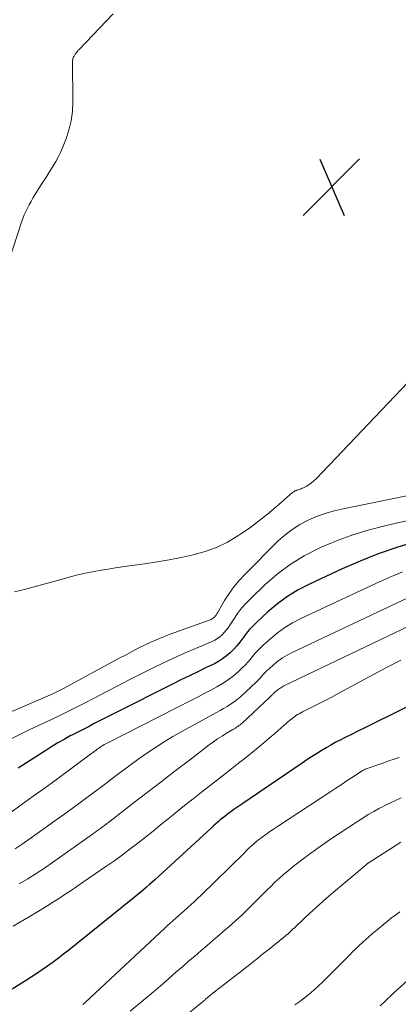
# Model space of a CAD drawing. Units: feet. Extents: x 1945000 to 1950021, y 575000 to 580000.
# Drawn here: x 1945787 to 1945839, y 577161 to 577297 of the extents above; entities that cross this region are included whole.
import ezdxf

# ---------------------------------------------------------------- set-up
doc = ezdxf.new("R2010")
doc.units = ezdxf.units.FT
doc.header["$LTSCALE"] = 100
doc.header["$MEASUREMENT"] = 0
for name, color, linetype, lineweight in [('CONTOUR INDEX', 32, 'Continuous', 25), ('CONTOUR INTERMEDIATE', 40, 'Continuous', 15), ('SPOT ELEVATION', 7, 'Continuous', 15)]:
    doc.layers.add(name, color=color, linetype=linetype, lineweight=lineweight)

# ---------------------------------------------------------------- blocks, each defined once
blk = doc.blocks.new('SPOT')
at = {"layer": 'SPOT ELEVATION', "lineweight": 25}
for p, q in [((-3.95, -3.95), (3.86, 3.85)), ((-1.67, 3.81), (1.74, -3.97))]:
    blk.add_line(p, q, dxfattribs=at)

msp = doc.modelspace()

# ---------------------------------------------------------------- linework, layer by layer
at = {"layer": 'CONTOUR INDEX', "flags": 128}
for points, elevation in [([(1945841.64, 577224.87), (1945839.07, 577224.07), (1945836.52, 577223.19), (1945834.01, 577222.19), (1945831.54, 577221.12), (1945826.99, 577219.03), (1945825.44, 577218.22), (1945823.96, 577217.32), (1945822.56, 577216.29), (1945821.22, 577215.17), (1945819.7, 577213.76), (1945819.19, 577213.26), (1945818.7, 577212.74), (1945818.25, 577212.18), (1945817.81, 577211.61), (1945817.76, 577211.53), (1945817.36, 577211), (1945816.93, 577210.48), (1945816.48, 577209.99), (1945816.01, 577209.51), (1945815.51, 577209.08), (1945814.98, 577208.67), (1945814.42, 577208.33), (1945813.84, 577208.01), (1945812.7, 577207.47), (1945811.53, 577206.91), (1945810.37, 577206.35), (1945809.2, 577205.77), (1945808.04, 577205.19), (1945800.07, 577201.16), (1945799.33, 577200.79), (1945798.6, 577200.42), (1945797.86, 577200.05), (1945797.13, 577199.68), (1945796.4, 577199.3), (1945795.66, 577198.93), (1945794.93, 577198.55), (1945794.2, 577198.17), (1945793.9, 577198.02), (1945793.03, 577197.55), (1945792.17, 577197.06), (1945791.32, 577196.55), (1945790.49, 577196.02), (1945786.7, 577193.55)], 1040), ([(1945845.94, 577204.73), (1945835.69, 577199.67), (1945834.73, 577199.2), (1945833.77, 577198.72), (1945832.82, 577198.24), (1945831.86, 577197.77), (1945831.34, 577197.51), (1945830.65, 577197.15), (1945829.96, 577196.77), (1945829.29, 577196.38), (1945828.62, 577195.98), (1945827.95, 577195.56), (1945827.29, 577195.14), (1945826.64, 577194.71), (1945825.99, 577194.28), (1945817.76, 577188.7), (1945817.35, 577188.42), (1945816.93, 577188.13), (1945816.52, 577187.84), (1945816.11, 577187.55), (1945815.97, 577187.45), (1945815.64, 577187.2), (1945815.31, 577186.94), (1945814.98, 577186.68), (1945814.66, 577186.41), (1945814.35, 577186.14), (1945814.03, 577185.86), (1945813.72, 577185.58), (1945813.41, 577185.3), (1945805.59, 577178.15), (1945805.22, 577177.81), (1945804.84, 577177.48), (1945804.46, 577177.14), (1945804.08, 577176.81), (1945803.69, 577176.48), (1945803.3, 577176.16), (1945802.91, 577175.84), (1945802.52, 577175.52), (1945793.69, 577168.43), (1945792.97, 577167.86), (1945792.25, 577167.3), (1945791.51, 577166.76), (1945790.76, 577166.22), (1945790.01, 577165.7), (1945789.25, 577165.19), (1945788.48, 577164.68), (1945787.7, 577164.19), (1945785.84, 577163.01)], 1020), ([(1945841.97, 577165.53), (1945839.15, 577162.95), (1945838.71, 577162.54), (1945838.27, 577162.12), (1945837.83, 577161.71), (1945837.39, 577161.28), (1945836.79, 577160.7)], 1000)]:
    msp.add_lwpolyline(points, dxfattribs=dict(at, elevation=elevation))
at = {"layer": 'CONTOUR INTERMEDIATE', "flags": 128}
for points, elevation in [([(1945784.24, 577260.1), (1945787.16, 577269.06), (1945787.34, 577269.56), (1945787.53, 577270.04), (1945787.74, 577270.52), (1945787.97, 577270.99), (1945788.21, 577271.46), (1945788.46, 577271.92), (1945788.73, 577272.37), (1945789, 577272.82), (1945790.02, 577274.44), (1945790.4, 577275.04), (1945790.77, 577275.63), (1945791.14, 577276.23), (1945791.52, 577276.82), (1945791.88, 577277.43), (1945792.21, 577278.04), (1945792.52, 577278.67), (1945792.8, 577279.32), (1945793.27, 577280.5), (1945793.7, 577281.76), (1945794.02, 577283.04), (1945794.19, 577284.34), (1945794.26, 577285.67), (1945794.22, 577291.37), (1945794.23, 577291.48), (1945794.24, 577291.58), (1945794.27, 577291.69), (1945794.31, 577291.79), (1945794.36, 577291.89), (1945794.41, 577291.99), (1945794.47, 577292.08), (1945794.53, 577292.17), (1945794.59, 577292.27), (1945794.65, 577292.36), (1945794.72, 577292.45), (1945794.79, 577292.54), (1945794.81, 577292.56), (1945794.88, 577292.66), (1945794.97, 577292.76), (1945795.05, 577292.85), (1945795.14, 577292.94), (1945799.82, 577297.86)], 1052), ([(1945840.61, 577246.88), (1945827.92, 577233.58), (1945827.62, 577233.29), (1945827.29, 577233.02), (1945826.95, 577232.78), (1945826.59, 577232.57), (1945826.16, 577232.34), (1945825.99, 577232.26), (1945825.83, 577232.18), (1945825.66, 577232.12), (1945825.48, 577232.07), (1945825.31, 577232.02), (1945825.22, 577231.99), (1945825.14, 577231.96), (1945825.05, 577231.93), (1945824.97, 577231.89), (1945824.89, 577231.84), (1945824.81, 577231.79), (1945824.73, 577231.74), (1945824.66, 577231.68), (1945822.41, 577229.71), (1945821.2, 577228.69), (1945819.96, 577227.7), (1945818.68, 577226.76), (1945817.38, 577225.86), (1945817.09, 577225.67), (1945815.63, 577224.81), (1945814.12, 577224.07), (1945812.55, 577223.5), (1945810.92, 577223.05), (1945809.26, 577222.7), (1945807.59, 577222.37), (1945805.91, 577222.09), (1945804.22, 577221.84), (1945802.1, 577221.54), (1945801.11, 577221.4), (1945800.13, 577221.25), (1945799.14, 577221.1), (1945798.16, 577220.93), (1945797.2, 577220.77), (1945796.7, 577220.67), (1945796.2, 577220.58), (1945795.71, 577220.47), (1945795.22, 577220.36), (1945794.73, 577220.24), (1945794.24, 577220.11), (1945793.75, 577219.98), (1945793.26, 577219.85), (1945787.69, 577218.31), (1945786.94, 577218.12), (1945786.19, 577217.95)], 1052), ([(1945840.49, 577231.23), (1945831.68, 577229.44), (1945830.42, 577229.14), (1945829.19, 577228.78), (1945827.98, 577228.34), (1945826.8, 577227.84), (1945825.66, 577227.24), (1945824.58, 577226.57), (1945823.57, 577225.78), (1945822.62, 577224.93), (1945818.05, 577220.36), (1945817.27, 577219.52), (1945816.53, 577218.63), (1945815.87, 577217.7), (1945815.25, 577216.73), (1945814.27, 577215.05), (1945814.17, 577214.89), (1945814.07, 577214.74), (1945813.95, 577214.6), (1945813.83, 577214.46), (1945813.7, 577214.34), (1945813.55, 577214.23), (1945813.39, 577214.14), (1945813.23, 577214.07), (1945807.7, 577212.08), (1945806.8, 577211.73), (1945805.92, 577211.37), (1945805.04, 577210.98), (1945804.17, 577210.57), (1945803.31, 577210.15), (1945802.46, 577209.71), (1945801.61, 577209.26), (1945800.76, 577208.81), (1945792.95, 577204.58), (1945792.58, 577204.39), (1945792.21, 577204.21), (1945791.84, 577204.03), (1945791.46, 577203.86), (1945779.36, 577198.63)], 1048), ([(1945845.62, 577228.95), (1945837.61, 577227.14), (1945835.28, 577226.54), (1945832.98, 577225.84), (1945830.73, 577225), (1945828.51, 577224.07), (1945828.26, 577223.95), (1945826.26, 577222.91), (1945824.33, 577221.74), (1945822.54, 577220.38), (1945820.82, 577218.9), (1945818.88, 577217.04), (1945818.23, 577216.38), (1945817.61, 577215.68), (1945817.05, 577214.95), (1945816.52, 577214.19), (1945815.97, 577213.34), (1945815.73, 577212.99), (1945815.47, 577212.65), (1945815.2, 577212.33), (1945814.91, 577212.02), (1945814.59, 577211.74), (1945814.26, 577211.49), (1945813.9, 577211.27), (1945813.52, 577211.09), (1945811.23, 577210.13), (1945809.71, 577209.48), (1945808.19, 577208.8), (1945806.69, 577208.09), (1945805.19, 577207.35), (1945803.79, 577206.65), (1945802.14, 577205.81), (1945800.49, 577204.97), (1945798.85, 577204.13), (1945797.21, 577203.27), (1945795.57, 577202.43), (1945793.92, 577201.6), (1945792.26, 577200.78), (1945790.6, 577199.99), (1945788.3, 577198.91), (1945786.9, 577198.22), (1945785.51, 577197.52)], 1044), ([(1945839.89, 577220.71), (1945838.01, 577219.91), (1945836.16, 577219.08), (1945825.78, 577214.24), (1945824.67, 577213.66), (1945823.6, 577213.02), (1945822.59, 577212.29), (1945821.63, 577211.5), (1945820.52, 577210.51), (1945820.15, 577210.15), (1945819.79, 577209.79), (1945819.45, 577209.4), (1945819.13, 577209), (1945818.81, 577208.6), (1945818.47, 577208.21), (1945818.12, 577207.84), (1945817.75, 577207.48), (1945817.16, 577206.93), (1945816.46, 577206.33), (1945815.74, 577205.78), (1945814.97, 577205.28), (1945814.18, 577204.81), (1945814.16, 577204.8), (1945813.33, 577204.36), (1945812.51, 577203.93), (1945811.68, 577203.5), (1945810.84, 577203.07), (1945799, 577197.04), (1945798.8, 577196.94), (1945798.6, 577196.83), (1945798.41, 577196.71), (1945798.22, 577196.6), (1945798.17, 577196.57), (1945798.01, 577196.46), (1945797.84, 577196.35), (1945797.68, 577196.23), (1945797.52, 577196.11), (1945797.36, 577195.99), (1945797.2, 577195.87), (1945797.04, 577195.75), (1945796.88, 577195.64), (1945791.79, 577191.88), (1945790.28, 577190.78), (1945788.76, 577189.68), (1945787.25, 577188.59), (1945785.72, 577187.5)], 1036), ([(1945840.63, 577217.12), (1945824.6, 577209.56), (1945823.92, 577209.2), (1945823.26, 577208.81), (1945822.63, 577208.36), (1945822.03, 577207.87), (1945821.35, 577207.27), (1945821.11, 577207.05), (1945820.89, 577206.83), (1945820.67, 577206.6), (1945820.47, 577206.36), (1945820.26, 577206.12), (1945820.05, 577205.89), (1945819.82, 577205.66), (1945819.6, 577205.44), (1945817.43, 577203.45), (1945817, 577203.08), (1945816.56, 577202.73), (1945816.09, 577202.4), (1945815.61, 577202.1), (1945815.12, 577201.81), (1945814.62, 577201.52), (1945814.13, 577201.25), (1945813.63, 577200.97), (1945809.32, 577198.63), (1945808.09, 577197.93), (1945806.87, 577197.21), (1945805.67, 577196.44), (1945804.49, 577195.65), (1945804.35, 577195.55), (1945803.26, 577194.78), (1945802.18, 577194), (1945801.1, 577193.21), (1945800.04, 577192.4), (1945798.98, 577191.59), (1945797.91, 577190.78), (1945796.84, 577189.98), (1945795.77, 577189.19), (1945795.53, 577189.02), (1945794.34, 577188.14), (1945793.14, 577187.27), (1945791.93, 577186.41), (1945790.73, 577185.55), (1945787.22, 577183.07), (1945786.28, 577182.44)], 1032), ([(1945844.98, 577215.23), (1945823.45, 577204.93), (1945823.18, 577204.79), (1945822.92, 577204.64), (1945822.68, 577204.46), (1945822.44, 577204.28), (1945822.17, 577204.04), (1945822.08, 577203.96), (1945821.99, 577203.87), (1945821.9, 577203.79), (1945821.82, 577203.7), (1945821.74, 577203.61), (1945821.65, 577203.52), (1945821.56, 577203.43), (1945821.48, 577203.34), (1945817.71, 577199.83), (1945817.56, 577199.69), (1945817.4, 577199.57), (1945817.24, 577199.45), (1945817.08, 577199.33), (1945816.91, 577199.22), (1945816.74, 577199.12), (1945816.57, 577199.01), (1945816.4, 577198.91), (1945815.51, 577198.39), (1945814.9, 577198.01), (1945814.29, 577197.62), (1945813.71, 577197.21), (1945813.13, 577196.79), (1945810.37, 577194.68), (1945808.43, 577193.19), (1945806.48, 577191.7), (1945804.54, 577190.2), (1945802.59, 577188.71), (1945799.18, 577186.08), (1945798.91, 577185.87), (1945798.63, 577185.66), (1945798.36, 577185.46), (1945798.08, 577185.25), (1945797.81, 577185.05), (1945797.53, 577184.85), (1945797.25, 577184.65), (1945796.97, 577184.45), (1945790.31, 577179.77), (1945789.17, 577179.01), (1945788.01, 577178.27), (1945786.82, 577177.57)], 1028), ([(1945839.62, 577208.52), (1945837.67, 577207.48), (1945832.17, 577204.52), (1945831.08, 577203.94), (1945829.98, 577203.36), (1945828.88, 577202.8), (1945827.78, 577202.23), (1945826.04, 577201.35), (1945825.81, 577201.23), (1945825.58, 577201.1), (1945825.35, 577200.97), (1945825.13, 577200.83), (1945824.91, 577200.68), (1945824.7, 577200.53), (1945824.5, 577200.36), (1945824.3, 577200.2), (1945822.19, 577198.36), (1945821.43, 577197.71), (1945820.66, 577197.06), (1945819.89, 577196.42), (1945819.11, 577195.79), (1945818.32, 577195.16), (1945817.54, 577194.54), (1945816.75, 577193.92), (1945815.96, 577193.3), (1945813.66, 577191.52), (1945812.27, 577190.43), (1945810.88, 577189.33), (1945809.49, 577188.22), (1945808.11, 577187.11), (1945807.43, 577186.56), (1945806.39, 577185.72), (1945805.35, 577184.88), (1945804.3, 577184.05), (1945803.25, 577183.22), (1945802.19, 577182.41), (1945801.12, 577181.6), (1945800.04, 577180.82), (1945798.94, 577180.06), (1945795.6, 577177.76), (1945794.8, 577177.22), (1945794, 577176.68), (1945793.2, 577176.15), (1945792.4, 577175.62), (1945791.59, 577175.1), (1945790.77, 577174.59), (1945789.95, 577174.09), (1945789.13, 577173.59), (1945786.01, 577171.75)], 1024), ([(1945839.41, 577195.05), (1945838.7, 577194.81), (1945837.99, 577194.57), (1945837.29, 577194.33), (1945836.58, 577194.08), (1945834.96, 577193.51), (1945834.83, 577193.46), (1945834.71, 577193.41), (1945834.59, 577193.35), (1945834.47, 577193.29), (1945834.35, 577193.23), (1945834.23, 577193.16), (1945834.11, 577193.09), (1945834, 577193.02), (1945832.8, 577192.23), (1945832.09, 577191.76), (1945831.37, 577191.29), (1945830.66, 577190.82), (1945829.94, 577190.35), (1945822.55, 577185.52), (1945822.02, 577185.16), (1945821.49, 577184.8), (1945820.97, 577184.42), (1945820.45, 577184.04), (1945819.96, 577183.67), (1945819.7, 577183.46), (1945819.44, 577183.25), (1945819.19, 577183.04), (1945818.94, 577182.81), (1945818.7, 577182.59), (1945818.46, 577182.36), (1945818.22, 577182.13), (1945817.99, 577181.89), (1945811.94, 577175.97), (1945811.5, 577175.55), (1945811.07, 577175.13), (1945810.62, 577174.73), (1945810.18, 577174.32), (1945810.05, 577174.21), (1945809.66, 577173.87), (1945809.28, 577173.53), (1945808.89, 577173.18), (1945808.5, 577172.84), (1945808.11, 577172.5), (1945807.72, 577172.16), (1945807.34, 577171.81), (1945806.96, 577171.46), (1945796, 577161.24), (1945795.65, 577160.92)], 1016), ([(1945839.7, 577189.49), (1945838.99, 577189.17), (1945838.29, 577188.84), (1945837.6, 577188.49), (1945836.91, 577188.14), (1945836.7, 577188.02), (1945835.92, 577187.59), (1945835.14, 577187.15), (1945834.38, 577186.68), (1945833.62, 577186.2), (1945831.09, 577184.55), (1945829.78, 577183.67), (1945828.48, 577182.76), (1945827.19, 577181.83), (1945825.93, 577180.88), (1945824.73, 577179.96), (1945824.08, 577179.44), (1945823.45, 577178.91), (1945822.83, 577178.36), (1945822.22, 577177.8), (1945821.63, 577177.22), (1945821.04, 577176.64), (1945820.45, 577176.06), (1945819.86, 577175.47), (1945819.34, 577174.95), (1945818.48, 577174.1), (1945817.62, 577173.27), (1945816.74, 577172.46), (1945815.84, 577171.66), (1945815.38, 577171.25), (1945814.53, 577170.52), (1945813.68, 577169.78), (1945812.83, 577169.05), (1945811.97, 577168.32), (1945811.12, 577167.6), (1945810.26, 577166.87), (1945809.41, 577166.13), (1945808.57, 577165.4), (1945806.98, 577164.01), (1945805.4, 577162.65), (1945803.81, 577161.3), (1945802.2, 577159.98)], 1012), ([(1945839.66, 577183.32), (1945835.24, 577180.53), (1945835.18, 577180.49), (1945835.13, 577180.46), (1945835.07, 577180.42), (1945835.02, 577180.38), (1945834.97, 577180.34), (1945834.92, 577180.3), (1945834.87, 577180.26), (1945834.82, 577180.22), (1945830.34, 577176.43), (1945829.36, 577175.59), (1945828.4, 577174.74), (1945827.44, 577173.88), (1945826.49, 577173.01), (1945824.81, 577171.43), (1945824.71, 577171.34), (1945824.61, 577171.24), (1945824.51, 577171.14), (1945824.42, 577171.04), (1945824.4, 577171.02), (1945824.31, 577170.93), (1945824.22, 577170.85), (1945824.13, 577170.76), (1945824.03, 577170.67), (1945823.94, 577170.59), (1945823.84, 577170.51), (1945823.74, 577170.42), (1945823.65, 577170.34), (1945821.41, 577168.56), (1945820.87, 577168.13), (1945820.33, 577167.7), (1945819.79, 577167.26), (1945819.25, 577166.83), (1945818.71, 577166.4), (1945818.16, 577165.97), (1945817.62, 577165.55), (1945817.07, 577165.12), (1945814.64, 577163.26), (1945814.32, 577163.01), (1945813.99, 577162.76), (1945813.67, 577162.5), (1945813.36, 577162.24), (1945812.84, 577161.82), (1945812.78, 577161.77), (1945812.72, 577161.72), (1945812.67, 577161.67), (1945812.61, 577161.62), (1945812.55, 577161.57), (1945812.5, 577161.52), (1945812.44, 577161.47), (1945812.38, 577161.42), (1945802.57, 577153.41)], 1008), ([(1945839.51, 577173.73), (1945838.94, 577173.3), (1945838.37, 577172.87), (1945837.8, 577172.43), (1945837.25, 577171.98), (1945836.17, 577171.1), (1945835.71, 577170.7), (1945835.24, 577170.3), (1945834.78, 577169.9), (1945834.33, 577169.48), (1945833.89, 577169.06), (1945833.44, 577168.64), (1945833.01, 577168.21), (1945832.57, 577167.78), (1945831.8, 577167), (1945831.11, 577166.31), (1945830.41, 577165.61), (1945829.72, 577164.91), (1945829.02, 577164.22), (1945828.79, 577163.99), (1945828.19, 577163.42), (1945827.59, 577162.87), (1945826.96, 577162.34), (1945826.31, 577161.83), (1945825.66, 577161.33), (1945824.99, 577160.86)], 1004)]:
    msp.add_lwpolyline(points, dxfattribs=dict(at, elevation=elevation))

# ---------------------------------------------------------------- block references
at = {"layer": 'SPOT ELEVATION'}
msp.add_blockref('SPOT', (1945830.08, 577273.94, 1054.7), dxfattribs=at)

doc.saveas('drawing.dxf')
